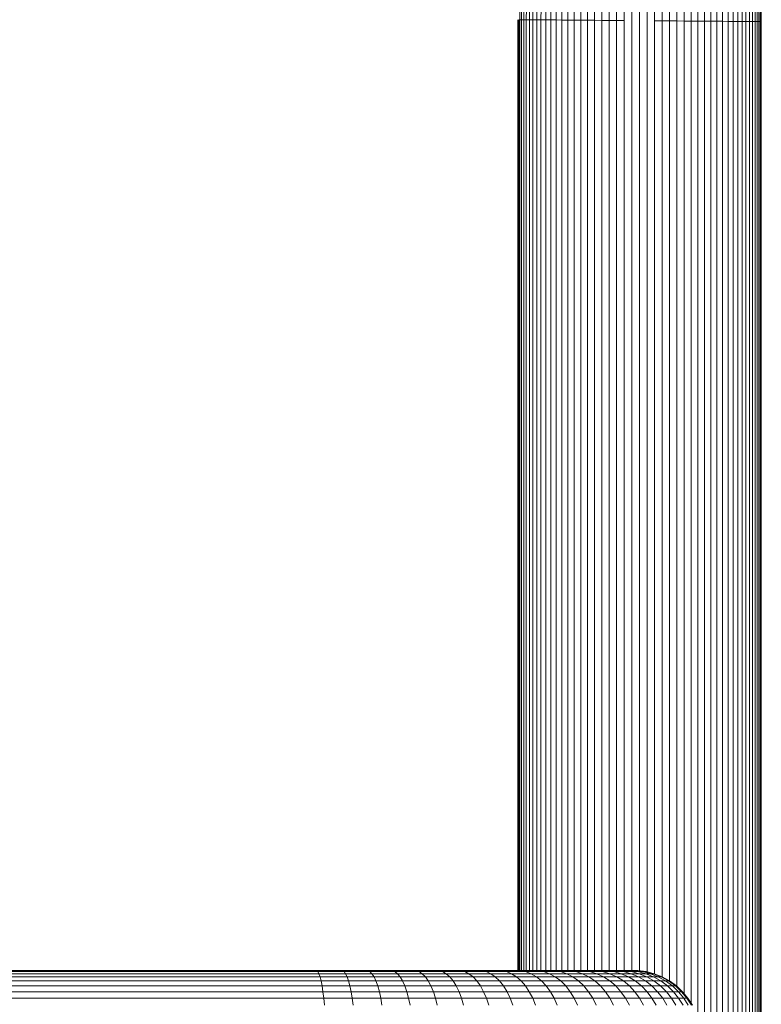
# Model space of a CAD drawing. Units: millimetres. Extents: x -2930 to 7150, y -3002 to 4126.
# Drawn here: x 1469 to 1700, y 1197 to 1504 of the extents above; entities that cross this region are included whole.
import ezdxf

# ---------------------------------------------------------------- set-up
doc = ezdxf.new("R2010")
doc.units = ezdxf.units.MM
doc.layers.add('A-GENM', color=13, linetype='Continuous', lineweight=9)
doc.layers.add('G-IMPT', color=8, linetype='Continuous', lineweight=9)

# ---------------------------------------------------------------- blocks, each defined once
blk = doc.blocks.new('D- Gym Surboardl - 3_DWG-415684-East')
at = {"layer": 'G-IMPT'}
for p, q in [((-158.29, 1504.34), (-158.17, 1512.05)), ((-157.77, 1504.34), (-157.65, 1512.04)), ((-157.1, 1504.33), (-156.98, 1512.02)), ((-156.3, 1504.32), (-156.17, 1511.99)), ((-155.35, 1504.32), (-155.23, 1511.96)), ((-154.26, 1504.31), (-154.14, 1511.93)), ((-153.05, 1504.3), (-152.93, 1511.89)), ((-151.71, 1504.29), (-151.59, 1511.84)), ((-150.24, 1504.27), (-150.12, 1511.8)), ((-148.66, 1504.26), (-148.55, 1511.75)), ((-146.98, 1504.25), (-146.86, 1511.69)), ((-145.19, 1504.23), (-145.07, 1511.64)), ((-143.3, 1504.22), (-143.18, 1511.58)), ((-141.33, 1504.2), (-141.21, 1511.51)), ((-139.27, 1504.19), (-139.16, 1511.45)), ((-137.14, 1504.17), (-137.03, 1511.38)), ((-134.95, 1504.15), (-134.84, 1511.31)), ((-132.71, 1504.13), (-132.59, 1511.24)), ((-130.41, 1504.12), (-130.3, 1511.16)), ((-128.08, 1504.1), (-127.97, 1511.09)), ((-125.73, 1504.08), (-125.62, 1511.01)), ((-123.35, 1504.06), (-123.24, 1510.94)), ((-120.96, 1504.04), (-120.86, 1510.86)), ((-118.58, 1504.02), (-118.47, 1510.79)), ((-116.2, 1504), (-116.09, 1510.71)), ((-113.84, 1503.98), (-113.74, 1510.63)), ((-111.51, 1503.96), (-111.41, 1510.56)), ((-109.22, 1503.94), (-109.12, 1510.49)), ((-106.98, 1503.93), (-106.87, 1510.42)), ((-104.78, 1503.91), (-104.68, 1510.35)), ((-102.66, 1503.89), (-102.56, 1510.28)), ((-100.6, 1503.88), (-100.5, 1510.21)), ((-98.63, 1503.86), (-98.53, 1510.15)), ((-96.74, 1503.84), (-96.64, 1510.09)), ((-94.95, 1503.83), (-94.85, 1510.03)), ((-93.26, 1503.82), (-93.17, 1509.98)), ((-91.68, 1503.8), (-91.59, 1509.93)), ((-90.22, 1503.79), (-90.12, 1509.88)), ((-88.88, 1503.78), (-88.78, 1509.84)), ((-87.66, 1503.77), (-87.57, 1509.8)), ((-86.58, 1503.76), (-86.49, 1509.76)), ((-85.63, 1503.76), (-85.54, 1509.73)), ((-84.82, 1503.75), (-84.73, 1509.71)), ((-84.16, 1503.74), (-84.06, 1509.69)), ((-83.64, 1503.74), (-83.54, 1509.67)), ((-83.26, 1503.74), (-83.17, 1509.66)), ((-83.04, 1503.73), (-82.95, 1509.65)), ((-82.96, 1503.73), (-82.87, 1509.65)), ((-158.96, 1504.34), (-158.96, 1207.27)), ((-158.89, 1207.28), (-158.89, 1504.34)), ((-158.66, 1207.3), (-158.66, 1504.34)), ((-158.66, 1504.34), (-158.29, 1504.34)), ((-158.29, 1207.32), (-158.29, 1504.34)), ((-158.29, 1504.34), (-157.77, 1504.34)), ((-157.77, 1207.32), (-157.77, 1504.34)), ((-157.77, 1504.34), (-157.1, 1504.33)), ((-157.1, 1207.32), (-157.1, 1504.33)), ((-157.1, 1504.33), (-156.3, 1504.32)), ((-156.3, 1207.32), (-156.3, 1504.32)), ((-156.3, 1504.32), (-155.35, 1504.32)), ((-155.35, 1207.32), (-155.35, 1504.32)), ((-155.35, 1504.32), (-154.26, 1504.31)), ((-154.26, 1207.32), (-154.26, 1504.31)), ((-154.26, 1504.31), (-153.05, 1504.3)), ((-153.05, 1207.3), (-153.05, 1504.3)), ((-153.05, 1504.3), (-151.71, 1504.29)), ((-151.71, 1207.32), (-151.71, 1504.29)), ((-151.71, 1504.29), (-150.24, 1504.27)), ((-150.24, 1207.32), (-150.24, 1504.27)), ((-150.24, 1504.27), (-148.66, 1504.26)), ((-148.66, 1207.32), (-148.66, 1504.26)), ((-148.66, 1504.26), (-146.98, 1504.25)), ((-146.98, 1207.32), (-146.98, 1504.25)), ((-146.98, 1504.25), (-145.19, 1504.23)), ((-145.19, 1207.32), (-145.19, 1504.23)), ((-145.19, 1504.23), (-143.3, 1504.22)), ((-143.3, 1207.28), (-143.3, 1504.22)), ((-143.3, 1504.22), (-141.33, 1504.2)), ((-141.33, 1207.32), (-141.33, 1504.2)), ((-141.33, 1504.2), (-139.27, 1504.19)), ((-139.27, 1207.32), (-139.27, 1504.19)), ((-139.27, 1504.19), (-137.14, 1504.17)), ((-137.14, 1207.32), (-137.14, 1504.17)), ((-137.14, 1504.17), (-134.95, 1504.15)), ((-134.95, 1207.32), (-134.95, 1504.15)), ((-134.95, 1504.15), (-132.71, 1504.13)), ((-132.71, 1207.32), (-132.71, 1504.13)), ((-132.71, 1504.13), (-130.41, 1504.12)), ((-130.41, 1207.32), (-130.41, 1504.12)), ((-130.41, 1504.12), (-128.08, 1504.1)), ((-128.08, 1207.28), (-128.08, 1504.1)), ((-128.08, 1504.1), (-125.73, 1504.08)), ((-125.73, 1207.29), (-125.73, 1504.08)), ((-123.35, 1207.32), (-123.35, 1504.06)), ((-120.96, 1207.11), (-120.96, 1504.04)), ((-118.58, 1206.85), (-118.58, 1504.02)), ((-116.2, 1206.18), (-116.2, 1504)), ((-116.2, 1504), (-113.84, 1503.98)), ((-113.84, 1205.37), (-113.84, 1503.98)), ((-113.84, 1503.98), (-111.51, 1503.96)), ((-111.51, 1204.1), (-111.51, 1503.96)), ((-111.51, 1503.96), (-109.22, 1503.94)), ((-109.22, 1202.37), (-109.22, 1503.94)), ((-109.22, 1503.94), (-106.98, 1503.93)), ((-106.98, 1200.13), (-106.98, 1503.93)), ((-106.98, 1503.93), (-104.78, 1503.91)), ((-104.78, 1197.1), (-104.78, 1503.91)), ((-104.78, 1503.91), (-102.66, 1503.89)), ((-102.66, 1192.22), (-102.66, 1503.89)), ((-102.66, 1503.89), (-100.6, 1503.88)), ((-100.6, 307.41), (-100.6, 1503.88)), ((-100.6, 1503.88), (-98.63, 1503.86)), ((-98.63, 309.26), (-98.63, 1503.86)), ((-98.63, 1503.86), (-96.74, 1503.84)), ((-96.74, 311.27), (-96.74, 1503.84)), ((-96.74, 1503.84), (-94.95, 1503.83)), ((-94.95, 312.95), (-94.95, 1503.83)), ((-94.95, 1503.83), (-93.26, 1503.82)), ((-93.26, 314.75), (-93.26, 1503.82)), ((-93.26, 1503.82), (-91.68, 1503.8)), ((-91.68, 316.17), (-91.68, 1503.8)), ((-91.68, 1503.8), (-90.22, 1503.79)), ((-90.22, 317.79), (-90.22, 1503.79)), ((-90.22, 1503.79), (-88.88, 1503.78)), ((-88.88, 319.04), (-88.88, 1503.78)), ((-88.88, 1503.78), (-87.66, 1503.77)), ((-87.66, 320.35), (-87.66, 1503.77)), ((-87.66, 1503.77), (-86.58, 1503.76)), ((-86.58, 321.35), (-86.58, 1503.76)), ((-86.58, 1503.76), (-85.63, 1503.76)), ((-85.63, 322.38), (-85.63, 1503.76)), ((-85.63, 1503.76), (-84.82, 1503.75)), ((-84.82, 323.11), (-84.82, 1503.75)), ((-84.82, 1503.75), (-84.16, 1503.74)), ((-84.16, 323.86), (-84.16, 1503.74)), ((-84.16, 1503.74), (-83.64, 1503.74)), ((-83.64, 324.3), (-83.64, 1503.74)), ((-83.64, 1503.74), (-83.26, 1503.74)), ((-83.26, 324.75), (-83.26, 1503.74)), ((-83.26, 1503.74), (-83.04, 1503.73)), ((-83.04, 324.75), (-83.04, 1503.73)), ((-83.04, 1503.73), (-82.96, 1503.73)), ((-82.96, 325.05), (-82.96, 1503.73)), ((-536.63, 1207.32), (-221.83, 1207.32)), ((-221.46, 1206.99), (-536.56, 1206.99)), ((-221.1, 1206.34), (-536.35, 1206.34)), ((-221.83, 1207.32), (-221.46, 1206.99)), ((-221.83, 1207.32), (-213.77, 1207.32)), ((-221.46, 1206.99), (-221.1, 1206.34)), ((-213.26, 1206.99), (-221.46, 1206.99)), ((-221.1, 1206.34), (-220.75, 1205.37)), ((-212.77, 1206.34), (-221.1, 1206.34)), ((-213.77, 1207.32), (-213.26, 1206.99)), ((-213.77, 1207.32), (-205.9, 1207.32)), ((-213.26, 1206.99), (-212.77, 1206.34)), ((-205.21, 1206.99), (-213.26, 1206.99)), ((-212.77, 1206.34), (-212.29, 1205.37)), ((-204.54, 1206.34), (-212.77, 1206.34)), ((-205.9, 1207.32), (-205.21, 1206.99)), ((-205.9, 1207.32), (-198.25, 1207.32)), ((-205.21, 1206.99), (-204.54, 1206.34)), ((-197.39, 1206.99), (-205.21, 1206.99)), ((-204.54, 1206.34), (-203.89, 1205.37)), ((-196.55, 1206.34), (-204.54, 1206.34)), ((-198.25, 1207.32), (-197.39, 1206.99)), ((-198.25, 1207.32), (-190.86, 1207.32)), ((-197.39, 1206.99), (-196.55, 1206.34)), ((-189.82, 1206.99), (-197.39, 1206.99)), ((-196.55, 1206.34), (-195.74, 1205.37)), ((-188.82, 1206.34), (-196.55, 1206.34)), ((-190.86, 1207.32), (-189.82, 1206.99)), ((-190.86, 1207.32), (-183.73, 1207.32)), ((-189.82, 1206.99), (-188.82, 1206.34)), ((-182.53, 1206.99), (-189.82, 1206.99)), ((-188.82, 1206.34), (-187.85, 1205.37)), ((-181.37, 1206.34), (-188.82, 1206.34)), ((-183.73, 1207.32), (-182.53, 1206.99)), ((-183.73, 1207.32), (-176.89, 1207.32)), ((-182.53, 1206.99), (-181.37, 1206.34)), ((-175.54, 1206.99), (-182.53, 1206.99)), ((-181.37, 1206.34), (-180.24, 1205.37)), ((-174.22, 1206.34), (-181.37, 1206.34)), ((-176.89, 1207.32), (-175.54, 1206.99)), ((-176.89, 1207.32), (-170.36, 1207.32)), ((-175.54, 1206.99), (-174.22, 1206.34)), ((-168.86, 1206.99), (-175.54, 1206.99)), ((-174.22, 1206.34), (-172.95, 1205.37)), ((-167.39, 1206.34), (-174.22, 1206.34)), ((-170.36, 1207.32), (-168.86, 1206.99)), ((-170.36, 1207.32), (-164.15, 1207.32)), ((-168.86, 1206.99), (-167.39, 1206.34)), ((-162.51, 1206.99), (-168.86, 1206.99)), ((-167.39, 1206.34), (-165.98, 1205.37)), ((-160.9, 1206.34), (-167.39, 1206.34)), ((-164.15, 1207.32), (-162.51, 1206.99)), ((-164.15, 1207.32), (-158.29, 1207.32)), ((-162.51, 1206.99), (-160.9, 1206.34)), ((-156.51, 1206.99), (-162.51, 1206.99)), ((-160.9, 1206.34), (-159.36, 1205.37)), ((-154.77, 1206.34), (-160.9, 1206.34)), ((-158.29, 1207.32), (-156.51, 1206.99)), ((-158.29, 1207.32), (-152.78, 1207.32)), ((-156.51, 1206.99), (-154.77, 1206.34)), ((-150.88, 1206.99), (-156.51, 1206.99)), ((-154.77, 1206.34), (-153.1, 1205.37)), ((-149.02, 1206.34), (-154.77, 1206.34)), ((-152.78, 1207.32), (-150.88, 1206.99)), ((-152.78, 1207.32), (-147.66, 1207.32)), ((-150.88, 1206.99), (-149.02, 1206.34)), ((-145.64, 1206.99), (-150.88, 1206.99)), ((-149.02, 1206.34), (-147.24, 1205.37)), ((-143.67, 1206.34), (-149.02, 1206.34)), ((-147.66, 1207.32), (-145.64, 1206.99)), ((-147.66, 1207.32), (-142.94, 1207.32)), ((-145.64, 1206.99), (-143.67, 1206.34)), ((-140.81, 1206.99), (-145.64, 1206.99)), ((-143.67, 1206.34), (-141.78, 1205.37)), ((-138.73, 1206.34), (-143.67, 1206.34)), ((-142.94, 1207.32), (-140.81, 1206.99)), ((-142.94, 1207.32), (-138.63, 1207.32)), ((-140.81, 1206.99), (-138.73, 1206.34)), ((-136.41, 1206.99), (-140.81, 1206.99)), ((-138.73, 1206.34), (-136.74, 1205.37)), ((-134.23, 1206.34), (-138.73, 1206.34)), ((-138.63, 1207.32), (-136.41, 1206.99)), ((-138.63, 1207.32), (-134.76, 1207.32)), ((-136.41, 1206.99), (-134.23, 1206.34)), ((-132.45, 1206.99), (-136.41, 1206.99)), ((-134.76, 1207.32), (-132.45, 1206.99)), ((-134.76, 1207.32), (-131.35, 1207.32)), ((-134.23, 1206.34), (-132.15, 1205.37)), ((-130.19, 1206.34), (-134.23, 1206.34)), ((-132.45, 1206.99), (-130.19, 1206.34)), ((-128.96, 1206.99), (-132.45, 1206.99)), ((-131.35, 1207.32), (-128.96, 1206.99)), ((-131.35, 1207.32), (-128.41, 1207.32)), ((-130.19, 1206.34), (-128.02, 1205.37)), ((-126.62, 1206.34), (-130.19, 1206.34)), ((-128.96, 1206.99), (-126.62, 1206.34)), ((-125.95, 1206.99), (-128.96, 1206.99)), ((-128.41, 1207.32), (-125.95, 1206.99)), ((-128.41, 1207.32), (-125.96, 1207.32)), ((-126.62, 1206.34), (-124.38, 1205.37)), ((-123.55, 1206.34), (-126.62, 1206.34)), ((-125.96, 1207.32), (-123.45, 1206.99)), ((-125.96, 1207.32), (-124.03, 1207.32)), ((-125.95, 1206.99), (-123.55, 1206.34)), ((-123.45, 1206.99), (-125.95, 1206.99)), ((-124.03, 1207.32), (-121.47, 1206.99)), ((-124.03, 1207.32), (-122.62, 1207.32)), ((-123.55, 1206.34), (-121.25, 1205.37)), ((-120.99, 1206.34), (-123.55, 1206.34)), ((-123.45, 1206.99), (-120.99, 1206.34)), ((-121.47, 1206.99), (-123.45, 1206.99)), ((-122.62, 1207.32), (-120.03, 1206.99)), ((-122.62, 1207.32), (-121.76, 1207.32)), ((-121.76, 1207.32), (-119.15, 1206.99)), ((-121.76, 1207.32), (-121.47, 1207.32)), ((-121.47, 1207.32), (-118.86, 1206.99)), ((-121.47, 1206.99), (-118.97, 1206.34)), ((-120.03, 1206.99), (-121.47, 1206.99)), ((-120.99, 1206.34), (-118.63, 1205.37)), ((-118.97, 1206.34), (-120.99, 1206.34)), ((-120.03, 1206.99), (-117.5, 1206.34)), ((-119.15, 1206.99), (-120.03, 1206.99)), ((-119.15, 1206.99), (-116.6, 1206.34)), ((-118.86, 1206.99), (-119.15, 1206.99)), ((-118.97, 1206.34), (-116.57, 1205.37)), ((-117.5, 1206.34), (-118.97, 1206.34)), ((-118.86, 1206.99), (-116.3, 1206.34)), ((-117.5, 1206.34), (-115.07, 1205.37)), ((-116.6, 1206.34), (-117.5, 1206.34)), ((-116.6, 1206.34), (-114.15, 1205.37)), ((-116.3, 1206.34), (-116.6, 1206.34)), ((-116.3, 1206.34), (-113.85, 1205.37)), ((-220.75, 1205.37), (-536.14, 1205.37)), ((-220.43, 1204.1), (-535.91, 1204.1)), ((-220.12, 1202.55), (-535.69, 1202.55)), ((-220.75, 1205.37), (-220.43, 1204.1)), ((-212.29, 1205.37), (-220.75, 1205.37)), ((-220.43, 1204.1), (-220.12, 1202.55)), ((-211.84, 1204.1), (-220.43, 1204.1)), ((-220.12, 1202.55), (-219.85, 1200.74)), ((-211.43, 1202.55), (-220.12, 1202.55)), ((-212.29, 1205.37), (-211.84, 1204.1)), ((-203.89, 1205.37), (-212.29, 1205.37)), ((-211.84, 1204.1), (-211.43, 1202.55)), ((-203.28, 1204.1), (-211.84, 1204.1)), ((-211.43, 1202.55), (-211.05, 1200.74)), ((-202.72, 1202.55), (-211.43, 1202.55)), ((-203.89, 1205.37), (-203.28, 1204.1)), ((-195.74, 1205.37), (-203.89, 1205.37)), ((-203.28, 1204.1), (-202.72, 1202.55)), ((-194.98, 1204.1), (-203.28, 1204.1)), ((-202.72, 1202.55), (-202.22, 1200.74)), ((-194.27, 1202.55), (-202.72, 1202.55)), ((-195.74, 1205.37), (-194.98, 1204.1)), ((-187.85, 1205.37), (-195.74, 1205.37)), ((-194.98, 1204.1), (-194.27, 1202.55)), ((-186.94, 1204.1), (-194.98, 1204.1)), ((-194.27, 1202.55), (-193.64, 1200.74)), ((-186.09, 1202.55), (-194.27, 1202.55)), ((-187.85, 1205.37), (-186.94, 1204.1)), ((-180.24, 1205.37), (-187.85, 1205.37)), ((-186.94, 1204.1), (-186.09, 1202.55)), ((-179.19, 1204.1), (-186.94, 1204.1)), ((-186.09, 1202.55), (-185.34, 1200.74)), ((-178.21, 1202.55), (-186.09, 1202.55)), ((-180.24, 1205.37), (-179.19, 1204.1)), ((-172.95, 1205.37), (-180.24, 1205.37)), ((-179.19, 1204.1), (-178.21, 1202.55)), ((-171.75, 1204.1), (-179.19, 1204.1)), ((-178.21, 1202.55), (-177.33, 1200.74)), ((-170.65, 1202.55), (-178.21, 1202.55)), ((-172.95, 1205.37), (-171.75, 1204.1)), ((-165.98, 1205.37), (-172.95, 1205.37)), ((-171.75, 1204.1), (-170.65, 1202.55)), ((-164.65, 1204.1), (-171.75, 1204.1)), ((-170.65, 1202.55), (-169.65, 1200.74)), ((-163.43, 1202.55), (-170.65, 1202.55)), ((-165.98, 1205.37), (-164.65, 1204.1)), ((-159.36, 1205.37), (-165.98, 1205.37)), ((-164.65, 1204.1), (-163.43, 1202.55)), ((-157.91, 1204.1), (-164.65, 1204.1)), ((-163.43, 1202.55), (-162.32, 1200.74)), ((-156.57, 1202.55), (-163.43, 1202.55)), ((-159.36, 1205.37), (-157.91, 1204.1)), ((-153.1, 1205.37), (-159.36, 1205.37)), ((-157.91, 1204.1), (-156.57, 1202.55)), ((-151.53, 1204.1), (-157.91, 1204.1)), ((-156.57, 1202.55), (-155.36, 1200.74)), ((-150.08, 1202.55), (-156.57, 1202.55)), ((-153.1, 1205.37), (-151.53, 1204.1)), ((-147.24, 1205.37), (-153.1, 1205.37)), ((-151.53, 1204.1), (-150.08, 1202.55)), ((-145.56, 1204.1), (-151.53, 1204.1)), ((-150.08, 1202.55), (-148.78, 1200.74)), ((-144, 1202.55), (-150.08, 1202.55)), ((-147.24, 1205.37), (-145.56, 1204.1)), ((-141.78, 1205.37), (-147.24, 1205.37)), ((-145.56, 1204.1), (-144, 1202.55)), ((-139.99, 1204.1), (-145.56, 1204.1)), ((-144, 1202.55), (-142.61, 1200.74)), ((-138.35, 1202.55), (-144, 1202.55)), ((-141.78, 1205.37), (-139.99, 1204.1)), ((-136.74, 1205.37), (-141.78, 1205.37)), ((-139.99, 1204.1), (-138.35, 1202.55)), ((-134.86, 1204.1), (-139.99, 1204.1)), ((-138.35, 1202.55), (-136.86, 1200.74)), ((-133.13, 1202.55), (-138.35, 1202.55)), ((-136.74, 1205.37), (-134.86, 1204.1)), ((-132.15, 1205.37), (-136.74, 1205.37)), ((-134.86, 1204.1), (-133.13, 1202.55)), ((-130.18, 1204.1), (-134.86, 1204.1)), ((-133.13, 1202.55), (-131.56, 1200.74)), ((-128.37, 1202.55), (-133.13, 1202.55)), ((-132.15, 1205.37), (-130.18, 1204.1)), ((-128.02, 1205.37), (-132.15, 1205.37)), ((-130.18, 1204.1), (-128.37, 1202.55)), ((-125.98, 1204.1), (-130.18, 1204.1)), ((-128.37, 1202.55), (-126.73, 1200.74)), ((-124.09, 1202.55), (-128.37, 1202.55)), ((-128.02, 1205.37), (-125.98, 1204.1)), ((-124.38, 1205.37), (-128.02, 1205.37)), ((-125.98, 1204.1), (-124.09, 1202.55)), ((-122.27, 1204.1), (-125.98, 1204.1)), ((-124.38, 1205.37), (-122.27, 1204.1)), ((-121.25, 1205.37), (-124.38, 1205.37)), ((-124.09, 1202.55), (-122.39, 1200.74)), ((-120.32, 1202.55), (-124.04, 1202.55)), ((-122.27, 1204.1), (-120.32, 1202.55)), ((-119.07, 1204.1), (-122.27, 1204.1)), ((-121.25, 1205.37), (-119.07, 1204.1)), ((-118.63, 1205.37), (-121.25, 1205.37)), ((-120.32, 1202.55), (-118.56, 1200.74)), ((-117.07, 1202.55), (-120.32, 1202.55)), ((-119.07, 1204.1), (-117.07, 1202.55)), ((-116.41, 1204.1), (-119.07, 1204.1)), ((-118.63, 1205.37), (-116.41, 1204.1)), ((-116.57, 1205.37), (-118.63, 1205.37)), ((-117.07, 1202.55), (-115.26, 1200.74)), ((-114.36, 1202.55), (-117.07, 1202.55)), ((-116.57, 1205.37), (-114.31, 1204.1)), ((-115.07, 1205.37), (-116.57, 1205.37)), ((-116.41, 1204.1), (-114.36, 1202.55)), ((-114.31, 1204.1), (-116.41, 1204.1)), ((-115.07, 1205.37), (-112.78, 1204.1)), ((-114.15, 1205.37), (-115.07, 1205.37)), ((-114.36, 1202.55), (-112.51, 1200.74)), ((-112.22, 1202.55), (-114.36, 1202.55)), ((-114.31, 1204.1), (-112.22, 1202.55)), ((-112.78, 1204.1), (-114.31, 1204.1)), ((-114.15, 1205.37), (-111.85, 1204.1)), ((-113.85, 1205.37), (-114.15, 1205.37)), ((-113.85, 1205.37), (-111.54, 1204.1)), ((-112.78, 1204.1), (-110.67, 1202.55)), ((-111.85, 1204.1), (-112.78, 1204.1)), ((-112.22, 1202.55), (-110.34, 1200.74)), ((-110.67, 1202.55), (-112.22, 1202.55)), ((-111.85, 1204.1), (-109.72, 1202.55)), ((-111.54, 1204.1), (-111.85, 1204.1)), ((-111.54, 1204.1), (-109.41, 1202.55)), ((-110.67, 1202.55), (-108.76, 1200.74)), ((-109.72, 1202.55), (-110.67, 1202.55)), ((-109.72, 1202.55), (-107.8, 1200.74)), ((-109.41, 1202.55), (-109.72, 1202.55)), ((-109.41, 1202.55), (-107.48, 1200.74)), ((-219.85, 1200.74), (-535.48, 1200.74)), ((-219.85, 1200.74), (-219.61, 1198.71)), ((-211.05, 1200.74), (-219.85, 1200.74)), ((-211.05, 1200.74), (-210.73, 1198.71)), ((-202.22, 1200.74), (-211.05, 1200.74)), ((-202.22, 1200.74), (-201.78, 1198.71)), ((-193.64, 1200.74), (-202.22, 1200.74)), ((-193.64, 1200.74), (-193.08, 1198.71)), ((-185.34, 1200.74), (-193.64, 1200.74)), ((-185.34, 1200.74), (-184.67, 1198.71)), ((-177.33, 1200.74), (-185.34, 1200.74)), ((-177.33, 1200.74), (-176.56, 1198.71)), ((-169.65, 1200.74), (-177.33, 1200.74)), ((-169.65, 1200.74), (-168.78, 1198.71)), ((-162.32, 1200.74), (-169.65, 1200.74)), ((-162.32, 1200.74), (-161.36, 1198.71)), ((-155.36, 1200.74), (-162.32, 1200.74)), ((-155.36, 1200.74), (-154.3, 1198.71)), ((-148.78, 1200.74), (-155.36, 1200.74)), ((-148.78, 1200.74), (-147.63, 1198.71)), ((-142.61, 1200.74), (-148.78, 1200.74)), ((-142.61, 1200.74), (-141.38, 1198.71)), ((-136.86, 1200.74), (-142.61, 1200.74)), ((-136.86, 1200.74), (-135.56, 1198.71)), ((-131.56, 1200.74), (-136.86, 1200.74)), ((-131.56, 1200.74), (-130.2, 1198.71)), ((-126.73, 1200.74), (-131.56, 1200.74)), ((-126.73, 1200.74), (-125.3, 1198.71)), ((-122.39, 1200.74), (-126.73, 1200.74)), ((-122.39, 1200.74), (-120.91, 1198.71)), ((-118.56, 1200.74), (-122.39, 1200.74)), ((-118.56, 1200.74), (-117.03, 1198.71)), ((-115.26, 1200.74), (-118.56, 1200.74)), ((-115.26, 1200.74), (-113.68, 1198.71)), ((-112.51, 1200.74), (-115.26, 1200.74)), ((-112.51, 1200.74), (-110.9, 1198.71)), ((-110.34, 1200.74), (-112.51, 1200.74)), ((-110.34, 1200.74), (-108.7, 1198.71)), ((-108.76, 1200.74), (-110.34, 1200.74)), ((-108.76, 1200.74), (-107.1, 1198.71)), ((-107.8, 1200.74), (-108.76, 1200.74)), ((-107.8, 1200.74), (-106.12, 1198.71)), ((-107.48, 1200.74), (-107.8, 1200.74)), ((-107.48, 1200.74), (-105.8, 1198.71)), ((-219.61, 1198.71), (-535.31, 1198.71)), ((-219.61, 1198.71), (-219.41, 1196.48)), ((-210.73, 1198.71), (-219.61, 1198.71)), ((-210.73, 1198.71), (-210.45, 1196.48)), ((-201.78, 1198.71), (-210.73, 1198.71)), ((-201.78, 1198.71), (-201.41, 1196.48)), ((-193.08, 1198.71), (-201.78, 1198.71)), ((-193.08, 1198.71), (-192.62, 1196.48)), ((-184.67, 1198.71), (-193.08, 1198.71)), ((-184.67, 1198.71), (-184.11, 1196.48)), ((-176.56, 1198.71), (-184.67, 1198.71)), ((-176.56, 1198.71), (-175.92, 1196.48)), ((-168.78, 1198.71), (-176.56, 1198.71)), ((-168.78, 1198.71), (-168.05, 1196.48)), ((-161.36, 1198.71), (-168.78, 1198.71)), ((-161.36, 1198.71), (-160.55, 1196.48)), ((-154.3, 1198.71), (-161.36, 1198.71)), ((-154.3, 1198.71), (-153.41, 1196.48)), ((-147.63, 1198.71), (-154.3, 1198.71)), ((-147.63, 1198.71), (-146.67, 1196.48)), ((-141.38, 1198.71), (-147.63, 1198.71)), ((-141.38, 1198.71), (-140.35, 1196.48)), ((-135.56, 1198.71), (-141.38, 1198.71)), ((-135.56, 1198.71), (-134.47, 1196.48)), ((-130.2, 1198.71), (-135.56, 1198.71)), ((-130.2, 1198.71), (-129.05, 1196.48)), ((-125.3, 1198.71), (-130.2, 1198.71)), ((-125.3, 1198.71), (-124.1, 1196.48)), ((-120.91, 1198.71), (-125.3, 1198.71)), ((-120.91, 1198.71), (-119.66, 1196.48)), ((-117.03, 1198.71), (-120.91, 1198.71)), ((-117.03, 1198.71), (-115.73, 1196.48)), ((-113.68, 1198.71), (-117.03, 1198.71)), ((-113.68, 1198.71), (-112.35, 1196.48)), ((-110.9, 1198.71), (-113.68, 1198.71)), ((-110.9, 1198.71), (-109.54, 1196.48)), ((-108.7, 1198.71), (-110.9, 1198.71)), ((-108.7, 1198.71), (-107.31, 1196.48)), ((-107.1, 1198.71), (-108.7, 1198.71)), ((-107.1, 1198.71), (-105.7, 1196.48)), ((-106.12, 1198.71), (-107.1, 1198.71)), ((-106.12, 1198.71), (-104.71, 1196.48)), ((-105.8, 1198.71), (-106.12, 1198.71)), ((-105.8, 1198.71), (-104.39, 1196.48))]:
    blk.add_line(p, q, dxfattribs=at)
blk = doc.blocks.new('D- Gym Surboardl - D- Gym Surboardl-432854-East')
blk.add_blockref('D- Gym Surboardl - 3_DWG-415684-East', (0, 0))

msp = doc.modelspace()

# ---------------------------------------------------------------- block references
at = {"layer": 'A-GENM'}
msp.add_blockref('D- Gym Surboardl - D- Gym Surboardl-432854-East', (1783.26, 0), dxfattribs=at)

doc.saveas('drawing.dxf')
